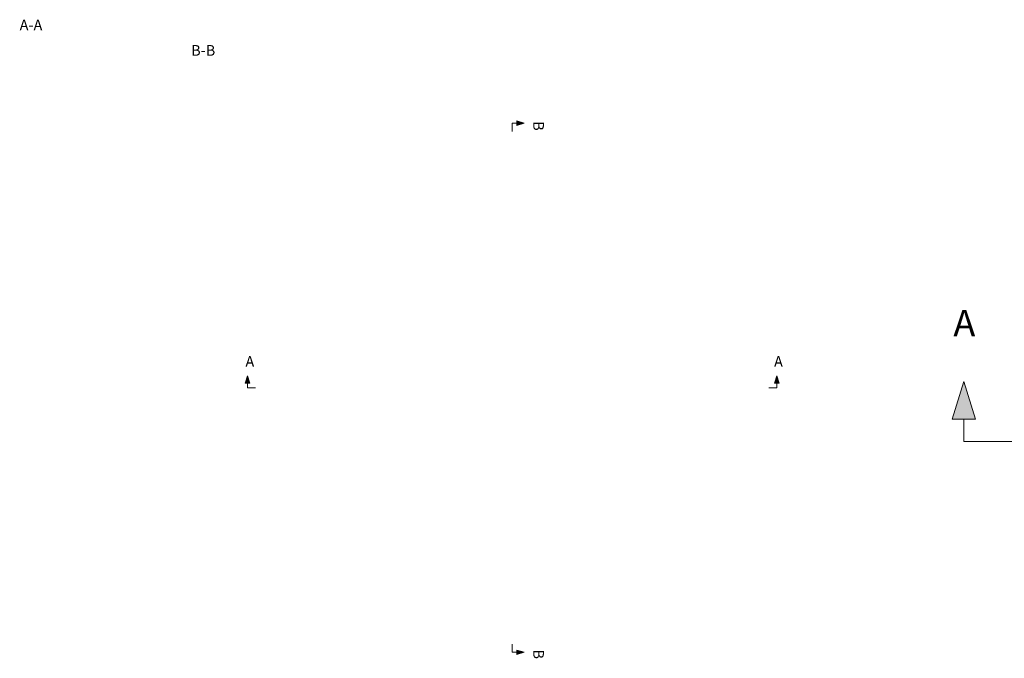
# Model space of a CAD drawing. Units: millimetres. Extents: x 34958 to 53521, y -46265 to -41834.
# Drawn here: x 34958 to 35883, y -43210 to -42609 of the extents above; entities that cross this region are included whole.
import ezdxf

# ---------------------------------------------------------------- set-up
doc = ezdxf.new("R2010")
doc.units = ezdxf.units.MM
doc.header["$LTSCALE"] = 2
doc.linetypes.add('CENTERX2', pattern=[101.6, 63.5, -12.7, 12.7, -12.7])
doc.layers.add('dimensions', color=3, linetype='Continuous', lineweight=0)
doc.styles.add('ARIAL', font='Arial.ttf')

# ---------------------------------------------------------------- blocks, each defined once
blk = doc.blocks.new('A$C600EDFF6')
at = {"layer": 'dimensions'}
blk.add_hatch(color=256, dxfattribs=at).paths.add_polyline_path([(2.17, 11.27), (0, 4.2), (4.34, 4.2)])
for p, q in [((2.17, 11.27), (0, 4.2)), ((2.17, 11.27), (4.34, 4.2)), ((0, 4.2), (4.34, 4.2)), ((2.17, 4.2), (2.17, 0)), ((2.17, 0), (9.77, 0))]:
    blk.add_line(p, q, dxfattribs=at)

msp = doc.modelspace()

# ---------------------------------------------------------------- linework, layer by layer
at = {"layer": 'dimensions', "linetype": 'CENTERX2'}
msp.add_line((36354.95, -43005.95), (35882.95, -43005.95), dxfattribs=at)

# ---------------------------------------------------------------- block references
at = {"layer": 'dimensions', "rotation": 270}
msp.add_blockref('A$C600EDFF6', (35420.77, -42704.69), dxfattribs=at)
at = {"layer": 'dimensions'}
msp.add_blockref('A$C600EDFF6', (35170, -42955.46), dxfattribs=at)
at = {"layer": 'dimensions', "xscale": -1}
msp.add_blockref('A$C600EDFF6', (35671.54, -42955.46), dxfattribs=at)
at = {"layer": 'dimensions', "xscale": 5, "yscale": 5, "zscale": 5}
msp.add_blockref('A$C600EDFF6', (35834.1, -43005.95), dxfattribs=at)
at = {"layer": 'dimensions', "xscale": -1, "rotation": 270}
msp.add_blockref('A$C600EDFF6', (35420.77, -43206.23), dxfattribs=at)

# ---------------------------------------------------------------- texts
at = {"layer": 'dimensions', "style": 'ARIAL'}
for s, height, p in [('A-A', 10, (34958.11, -42619.48)), ('B-B', 10, (35119.18, -42643.34)), ('A', 25, (35835.07, -42907.21)), ('A', 10, (35170.19, -42935.71)), ('A', 10, (35666.67, -42935.71))]:
    msp.add_text(s, height=height, dxfattribs=at).set_placement(p)
for p in [(35440.52, -42704.89), (35440.52, -43201.36)]:
    msp.add_text('B', height=10, rotation=270, dxfattribs=at).set_placement(p)

doc.saveas('drawing.dxf')
